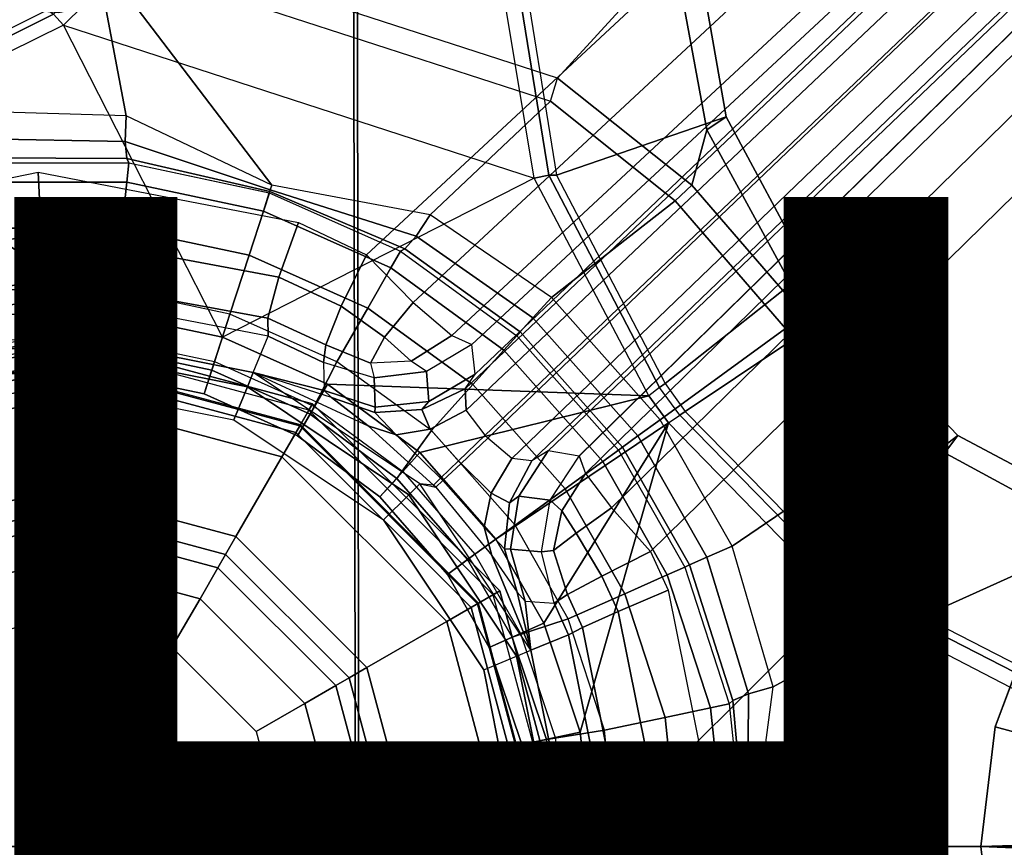
# Model space of a CAD drawing. Units: inches. Extents: x -11.1 to 14.7, y -13.1 to 13.1.
# Drawn here: x -0.1 to 1.5, y 0 to 1.3 of the extents above; entities that cross this region are included whole.
import ezdxf

# ---------------------------------------------------------------- set-up
doc = ezdxf.new("R2010")
doc.units = ezdxf.units.IN
doc.header["$MEASUREMENT"] = 0
for name, color, linetype in [('SEAT', 5, 'Continuous'), ('SEAT-BACK', 5, 'Continuous'), ('SEAT-BASE', 5, 'Continuous'), ('SEAT-COLUMN', 5, 'Continuous'), ('SEAT-OTHER', 7, 'Continuous')]:
    doc.layers.add(name, color=color, linetype=linetype)
doc.styles.get("Standard").update_dxf_attribs({"font": 'arial.ttf'})

msp = doc.modelspace()

# ---------------------------------------------------------------- linework, layer by layer
at = {"layer": 'SEAT'}
msp.add_point((0, 0), dxfattribs=at)
at = {"layer": 'SEAT-BACK'}
for points in [[(0.4623, 1.5256, 13.9756), (-0.578, 1.5347, 13.842), (-0.5728, 0, 13.8121), (0.4649, 0, 13.9474)], [(1.5627, 1.5159, 14.114), (0.4623, 1.5256, 13.9756), (0.4649, 0, 13.9474), (1.5657, 0, 14.084)], [(0.4597, 0, 14.2672), (-0.5757, 0, 14.1393), (-0.5807, 1.4536, 14.169), (0.4566, 1.4454, 14.3007)], [(1.5632, 0, 14.404), (0.4597, 0, 14.2672), (0.4566, 1.4454, 14.3007), (1.5599, 1.4376, 14.437)], [(0.4566, -1.4454, 14.3007), (-0.5807, -1.4536, 14.169), (-0.5757, 0, 14.1393), (0.4597, 0, 14.2672)], [(0.4649, 0, 13.9474), (-0.5728, 0, 13.8121), (-0.578, -1.5347, 13.842), (0.4623, -1.5256, 13.9756)], [(1.5657, 0, 14.084), (0.4649, 0, 13.9474), (0.4623, -1.5256, 13.9756), (1.5627, -1.5159, 14.114)], [(1.5599, -1.4376, 14.437), (0.4566, -1.4454, 14.3007), (0.4597, 0, 14.2672), (1.5632, 0, 14.404)]]:
    msp.add_3dface(points, dxfattribs=at)
at = {"layer": 'SEAT-BASE'}
for points in [[(0.0425, 1.674, 3.2352), (0.9496, 1.3792, 3.2352), (0.7707, 1.1829, 3.2589), (0.0718, 1.41, 3.2589)], [(0.2652, 1.5161, 5.5393), (0.0104, 1.2647, 5.5942), (-0.005, 1.2814, 5.5808), (0.2478, 1.5329, 5.5249)], [(0.6765, 1.3824, 5.5393), (0.2652, 1.5161, 5.5393), (0.0104, 1.2647, 5.5942), (0.735, 1.0292, 5.5942)], [(-0.0147, 1.2883, 5.5572), (-0.1732, 1.5147, 3.2876), (-0.4147, 1.398, 3.2934), (-0.3383, 1.1272, 5.5842)], [(0.7707, 1.1829, 3.2589), (0.0718, 1.41, 3.2589), (0.0594, 1.3751, 3.2605), (0.7602, 1.1474, 3.2605)], [(0.7005, 1.3858, 5.5249), (0.7572, 1.0337, 5.5808), (0.735, 1.0292, 5.5942), (0.6765, 1.3824, 5.5393)], [(0.7123, 1.3871, 5.4992), (0.7691, 1.0336, 5.5572), (0.7572, 1.0337, 5.5808), (0.7005, 1.3858, 5.5249)], [(0.7691, 1.0336, 5.5572), (1.0304, 1.1236, 3.2876), (0.9842, 1.3874, 3.272), (0.7123, 1.3871, 5.4992)], [(1.0304, 1.1236, 3.2876), (1.0009, 1.1033, 3.2519), (0.9496, 1.3792, 3.2352), (0.9842, 1.3874, 3.272)], [(0.1068, 1.1248, 3.2617), (-0.1189, 1.1315, 3.2605), (-0.1859, 1.3638, 3.2605), (0.0594, 1.3751, 3.2605)], [(0.3308, 1.0181, 3.3079), (0.1068, 1.1248, 3.2617), (0.0594, 1.3751, 3.2605)], [(0.7602, 1.1474, 3.2605), (0.5748, 0.9727, 3.2617), (0.3308, 1.0181, 3.3079), (0.0594, 1.3751, 3.2605)], [(0.9777, 1.0184, 3.2589), (0.7707, 1.1829, 3.2589), (0.9496, 1.3792, 3.2352), (1.0009, 1.1033, 3.2519)], [(-0.005, 1.2814, 5.5808), (-0.3353, 1.1173, 5.6061), (-0.3383, 1.1272, 5.5842), (-0.0147, 1.2883, 5.5572)], [(0.0104, 1.2647, 5.5942), (-0.3293, 1.0973, 5.6182), (-0.3353, 1.1173, 5.6061), (-0.005, 1.2814, 5.5808)], [(0.2549, 0.7845, 5.6821), (0.0104, 1.2647, 5.5942), (-0.3293, 1.0973, 5.6182), (0.0815, 0.8208, 5.6821)], [(0.0104, 1.2647, 5.5942), (0.735, 1.0292, 5.5942), (0.2549, 0.7845, 5.6821)], [(0.9777, 1.0184, 3.2589), (0.952, 0.994, 3.2605), (0.7602, 1.1474, 3.2605), (0.7707, 1.1829, 3.2589)], [(0.7602, 1.1474, 3.2605), (0.952, 0.994, 3.2605), (0.7613, 0.8455, 3.2605), (0.5748, 0.9727, 3.2617)], [(0.1068, 1.1248, 3.2617), (-0.1189, 1.1315, 3.2605), (-0.1145, 1.0894, 3.2481), (0.1052, 1.0854, 3.2465)], [(0.3308, 1.0181, 3.3079), (0.1068, 1.1248, 3.2617), (0.1052, 1.0854, 3.2465), (0.3285, 1.0111, 3.263)], [(0.9363, 0.7131, 5.5842), (1.1572, 0.8873, 3.2934), (1.0304, 1.1236, 3.2876), (0.7691, 1.0336, 5.5572)], [(1.1572, 0.8873, 3.2934), (1.13, 0.8664, 3.2578), (1.0009, 1.1033, 3.2519), (1.0304, 1.1236, 3.2876)], [(-0.3293, 1.0973, 5.6182), (-0.0956, 0.8193, 5.6821), (0.0815, 0.8208, 5.6821)], [(1.13, 0.8664, 3.2578), (1.1505, 0.8183, 3.2589), (0.9777, 1.0184, 3.2589), (1.0009, 1.1033, 3.2519)], [(0.1052, 1.0854, 3.2465), (-0.1145, 1.0894, 3.2481), (-0.1114, 1.0605, 3.215), (0.1076, 1.0593, 3.2133)], [(0.3285, 1.0111, 3.263), (0.1052, 1.0854, 3.2465), (0.1076, 1.0593, 3.2133), (0.3278, 1.0088, 3.2172)], [(0.1076, 1.0593, 3.2133), (-0.1114, 1.0605, 3.215), (-0.1106, 1.0525, 3.1715), (0.1106, 1.0525, 3.1715)], [(-0.1106, 1.0525, 3.1715), (0.1106, 1.0525, 3.1715), (0.1075, 1.023, 3.0775), (-0.1075, 1.023, 3.0775)], [(0.1106, 1.0525, 3.1715), (0.3271, 1.0065, 3.1715), (0.3179, 0.9783, 3.0774), (0.1075, 1.023, 3.0775)], [(0.3278, 1.0088, 3.2172), (0.1076, 1.0593, 3.2133), (0.1106, 1.0525, 3.1715), (0.327, 1.0065, 3.1715)], [(0.7572, 1.0337, 5.5808), (0.928, 0.7068, 5.6061), (0.9114, 0.6941, 5.6182), (0.735, 1.0292, 5.5942)], [(0.7691, 1.0336, 5.5572), (0.9363, 0.7131, 5.5842), (0.928, 0.7068, 5.6061), (0.7572, 1.0337, 5.5808)], [(-0.1075, 1.023, 3.0775), (0.1075, 1.023, 3.0775), (0.1001, 0.9519, 3.0096), (-0.1, 0.9519, 3.0096)], [(0.1075, 1.023, 3.0775), (0.3179, 0.9783, 3.0774), (0.2958, 0.9103, 3.0096), (0.1001, 0.9519, 3.0096)], [(0.2549, 0.7845, 5.6821), (0.4165, 0.7119, 5.6821), (0.9114, 0.6941, 5.6182), (0.735, 1.0292, 5.5942)], [(0.3285, 1.0111, 3.263), (0.5529, 0.9399, 3.2465), (0.5748, 0.9727, 3.2617), (0.3308, 1.0181, 3.3079)], [(1.1505, 0.8183, 3.2589), (1.1218, 0.7975, 3.2605), (0.952, 0.994, 3.2605), (0.9777, 1.0184, 3.2589)], [(0.5143, 0.8909, 3.0775), (0.3179, 0.9783, 3.0774), (0.327, 1.0065, 3.1715), (0.5291, 0.9165, 3.1715)], [(0.327, 1.0065, 3.1715), (0.5292, 0.9165, 3.1715), (0.5356, 0.9202, 3.2133), (0.3278, 1.0088, 3.2172)], [(0.3278, 1.0088, 3.2172), (0.5356, 0.9202, 3.2133), (0.5529, 0.9399, 3.2465), (0.3285, 1.0111, 3.263)], [(0.952, 0.994, 3.2605), (1.1218, 0.7975, 3.2605), (0.9287, 0.6572, 3.2605), (0.7613, 0.8455, 3.2605)], [(0.4786, 0.8289, 3.0096), (0.2958, 0.9103, 3.0096), (0.3179, 0.9783, 3.0774), (0.5143, 0.8909, 3.0775)], [(0.5529, 0.9399, 3.2465), (0.733, 0.8141, 3.2481), (0.7613, 0.8455, 3.2605), (0.5748, 0.9727, 3.2617)], [(-0.1, 0.9519, 3.0096), (0.1001, 0.9519, 3.0096), (0.0901, 0.857, 2.9849), (-0.0901, 0.857, 2.9849)], [(0.1001, 0.9519, 3.0096), (0.2958, 0.9103, 3.0096), (0.2663, 0.8196, 2.9849), (0.0901, 0.857, 2.9849)], [(0.5356, 0.9202, 3.2133), (0.7135, 0.7925, 3.215), (0.733, 0.8141, 3.2481), (0.5529, 0.9399, 3.2465)], [(0.4309, 0.7463, 2.9849), (0.2663, 0.8196, 2.9849), (0.2958, 0.9103, 3.0096), (0.4786, 0.8289, 3.0096)], [(0.6883, 0.7644, 3.0775), (0.5143, 0.8909, 3.0775), (0.5291, 0.9165, 3.1715), (0.7081, 0.7865, 3.1715)], [(0.5292, 0.9165, 3.1715), (0.7081, 0.7865, 3.1715), (0.7135, 0.7925, 3.215), (0.5356, 0.9202, 3.2133)], [(0.6405, 0.7113, 3.0096), (0.4786, 0.8289, 3.0096), (0.5143, 0.8909, 3.0775), (0.6883, 0.7644, 3.0775)], [(1.2014, 0.8264, 3.2934), (1.1572, 0.8873, 3.2934), (0.9363, 0.7131, 5.5842), (0.9675, 0.6701, 5.5842)], [(1.1732, 0.8069, 3.2578), (1.2014, 0.8264, 3.2934), (1.1572, 0.8873, 3.2934), (1.13, 0.8664, 3.2578)], [(1.1732, 0.8069, 3.2578), (1.1505, 0.8183, 3.2589), (1.13, 0.8664, 3.2578)], [(-0.0901, 0.857, 2.9849), (-0.0901, 0.7662, 2.9849), (0.0759, 0.7677, 2.9849), (0.0901, 0.857, 2.9849)], [(0.0901, 0.857, 2.9849), (0.0759, 0.7677, 2.9849), (0.2384, 0.7337, 2.9849), (0.2663, 0.8196, 2.9849)], [(0.733, 0.8141, 3.2481), (0.8945, 0.6323, 3.2481), (0.9287, 0.6572, 3.2605), (0.7613, 0.8455, 3.2605)], [(-0.0956, 0.8193, 5.6821), (-0.0915, 0.7801, 5.6505), (0.0774, 0.7816, 5.6505), (0.0815, 0.8208, 5.6821)], [(0.0815, 0.8208, 5.6821), (0.0774, 0.7816, 5.6505), (0.2427, 0.747, 5.6505), (0.2549, 0.7845, 5.6821)], [(0.2663, 0.8196, 2.9849), (0.2384, 0.7337, 2.9849), (0.3898, 0.6657, 2.9849), (0.4309, 0.7463, 2.9849)], [(0.5766, 0.6404, 2.9849), (0.4309, 0.7463, 2.9849), (0.4786, 0.8289, 3.0096), (0.6405, 0.7113, 3.0096)], [(1.2207, 0.4121, 5.5572), (1.387, 0.6328, 3.2876), (1.2014, 0.8264, 3.2934), (0.9675, 0.6701, 5.5842)], [(1.387, 0.6328, 3.2876), (1.3586, 0.6109, 3.2519), (1.1732, 0.8069, 3.2578), (1.2014, 0.8264, 3.2934)], [(0.7135, 0.7925, 3.215), (0.871, 0.6152, 3.215), (0.8945, 0.6323, 3.2481), (0.733, 0.8141, 3.2481)], [(1.2707, 0.6151, 3.2589), (1.2396, 0.5983, 3.2605), (1.1218, 0.7975, 3.2605), (1.1505, 0.8183, 3.2589)], [(1.3586, 0.6109, 3.2519), (1.2707, 0.6151, 3.2589), (1.1505, 0.8183, 3.2589), (1.1732, 0.8069, 3.2578)], [(0.7081, 0.7865, 3.1715), (0.8645, 0.6105, 3.1715), (0.871, 0.6152, 3.215), (0.7135, 0.7925, 3.215)], [(1.0394, 0.4627, 3.2605), (0.9287, 0.6572, 3.2605), (1.1218, 0.7975, 3.2605), (1.2396, 0.5983, 3.2605)], [(-0.086, 0.7278, 3.0243), (-0.0915, 0.7801, 5.6505), (0.0774, 0.7816, 5.6505), (0.0719, 0.7294, 3.0243)], [(0.0719, 0.7294, 3.0243), (0.0774, 0.7816, 5.6505), (0.2427, 0.747, 5.6505), (0.2265, 0.697, 3.0243)], [(0.2549, 0.7845, 5.6821), (0.2427, 0.747, 5.6505), (0.3968, 0.6778, 5.6505), (0.4165, 0.7119, 5.6821)], [(0.8403, 0.593, 3.0776), (0.6883, 0.7644, 3.0775), (0.7081, 0.7865, 3.1715), (0.8645, 0.6105, 3.1715)], [(-0.0901, 0.7662, 2.9849), (-0.086, 0.7278, 3.0243), (0.0719, 0.7294, 3.0243), (0.0759, 0.7677, 2.9849)], [(0.0759, 0.7677, 2.9849), (0.0719, 0.7294, 3.0243), (0.2265, 0.697, 3.0243), (0.2384, 0.7337, 2.9849)], [(0.7826, 0.551, 3.0098), (0.6405, 0.7113, 3.0096), (0.6883, 0.7644, 3.0775), (0.8403, 0.593, 3.0776)], [(0.2265, 0.697, 3.0243), (0.2427, 0.747, 5.6505), (0.3968, 0.6778, 5.6505), (0.3705, 0.6323, 3.0243)], [(0.4309, 0.7463, 2.9849), (0.3898, 0.6657, 2.9849), (0.5232, 0.5669, 2.9849), (0.5766, 0.6404, 2.9849)], [(0.2384, 0.7337, 2.9849), (0.2265, 0.697, 3.0243), (0.3705, 0.6323, 3.0243), (0.3898, 0.6657, 2.9849)], [(0.9363, 0.7131, 5.5842), (0.9675, 0.6701, 5.5842), (0.959, 0.6642, 5.6061), (0.928, 0.7068, 5.6061)], [(0.4165, 0.7119, 5.6821), (0.3968, 0.6778, 5.6505), (0.5326, 0.5773, 5.6505), (0.5589, 0.6066, 5.6821)], [(0.9114, 0.6941, 5.6182), (0.4165, 0.7119, 5.6821), (0.5589, 0.6066, 5.6821)], [(0.7054, 0.4949, 2.9849), (0.5766, 0.6404, 2.9849), (0.6405, 0.7113, 3.0096), (0.7826, 0.551, 3.0098)], [(0.959, 0.6642, 5.6061), (0.928, 0.7068, 5.6061), (0.9113, 0.6941, 5.618), (0.9418, 0.6522, 5.6182)], [(0.5589, 0.6066, 5.6821), (0.6756, 0.4732, 5.6821), (0.9418, 0.6522, 5.6182), (0.9114, 0.6941, 5.6182)], [(0.3705, 0.6323, 3.0243), (0.3968, 0.6778, 5.6505), (0.5326, 0.5773, 5.6505), (0.4974, 0.5383, 3.0243)], [(1.2171, 0.4007, 5.5808), (0.959, 0.6642, 5.6061), (0.9675, 0.6701, 5.5842), (1.2207, 0.4121, 5.5572)], [(0.3898, 0.6657, 2.9849), (0.3705, 0.6323, 3.0243), (0.4974, 0.5383, 3.0243), (0.5232, 0.5669, 2.9849)], [(0.9418, 0.6522, 5.6182), (0.6756, 0.4732, 5.6821), (0.7496, 0.3441, 5.6821)], [(0.9418, 0.6522, 5.6182), (0.7496, 0.3441, 5.6821), (0.8058, 0.1761, 5.6821)], [(0.8248, 0, 5.6821), (1.206, 0.381, 5.5942), (0.9418, 0.6522, 5.6182), (0.8058, 0.1761, 5.6821)], [(1.0394, 0.4627, 3.2605), (0.9287, 0.6572, 3.2605), (0.8945, 0.6323, 3.2481), (1.0007, 0.4455, 3.2481)], [(1.206, 0.381, 5.5942), (0.9418, 0.6522, 5.6182), (0.959, 0.6642, 5.6061), (1.2171, 0.4007, 5.5808)], [(0.5766, 0.6404, 2.9849), (0.5232, 0.5669, 2.9849), (0.6324, 0.4419, 2.9849), (0.7054, 0.4949, 2.9849)], [(1.0007, 0.4455, 3.2481), (0.8945, 0.6323, 3.2481), (0.871, 0.6152, 3.215), (0.9742, 0.4337, 3.215)], [(1.5393, 0.2488, 5.4992), (1.6237, 0.5073, 3.272), (1.387, 0.6328, 3.2876), (1.2207, 0.4121, 5.5572)], [(1.6237, 0.5073, 3.272), (1.6052, 0.4769, 3.2352), (1.3586, 0.6109, 3.2519), (1.387, 0.6328, 3.2876)], [(0.5589, 0.6066, 5.6821), (0.5326, 0.5773, 5.6505), (0.6437, 0.4501, 5.6505), (0.6756, 0.4732, 5.6821)], [(0.8645, 0.6105, 3.1715), (0.9668, 0.4304, 3.1715), (0.9397, 0.4184, 3.0775), (0.8403, 0.593, 3.0776)], [(0.9742, 0.4337, 3.215), (0.871, 0.6152, 3.215), (0.8645, 0.6105, 3.1715), (0.9668, 0.4304, 3.1715)], [(1.3631, 0.3674, 3.2589), (1.3262, 0.3684, 3.2605), (1.2396, 0.5983, 3.2605), (1.2707, 0.6151, 3.2589)], [(1.3586, 0.6109, 3.2519), (1.6052, 0.4769, 3.2352), (1.3631, 0.3674, 3.2589), (1.2707, 0.6151, 3.2589)], [(0.8403, 0.593, 3.0776), (0.9397, 0.4184, 3.0775), (0.8744, 0.3893, 3.0096), (0.7826, 0.551, 3.0098)], [(1.1027, 0.2461, 3.2617), (1.0394, 0.4627, 3.2605), (1.2396, 0.5983, 3.2605), (1.3262, 0.3684, 3.2605)], [(0.4974, 0.5383, 3.0243), (0.5326, 0.5773, 5.6505), (0.6437, 0.4501, 5.6505), (0.6012, 0.4192, 3.0243)], [(0.5232, 0.5669, 2.9849), (0.4974, 0.5383, 3.0243), (0.6012, 0.4192, 3.0243), (0.6324, 0.4419, 2.9849)], [(-0.2598, 0.4499, 12.4439), (0, 0.5195, 12.4439), (0, 0.5512, 11.1821), (-0.2756, 0.4773, 11.1821)], [(0, 0.5512, 11.1821), (0, 0.5512, 10.6703), (-0.2756, 0.4773, 10.6703), (-0.2756, 0.4773, 11.1821)], [(0, 0.5195, 12.4439), (0.2598, 0.4499, 12.4439), (0.2756, 0.4773, 11.1821), (0, 0.5512, 11.1821)], [(0.2756, 0.4773, 11.1821), (0.2756, 0.4773, 10.6703), (0, 0.5512, 10.6703), (0, 0.5512, 11.1821)], [(0.7826, 0.551, 3.0098), (0.8744, 0.3893, 3.0096), (0.7872, 0.3505, 2.9849), (0.7054, 0.4949, 2.9849)], [(-0.2598, 0.4499, 12.4439), (-0.2479, 0.4293, 12.4983), (0, 0.4958, 12.4983), (0, 0.5195, 12.4439)], [(0, 0.5195, 12.4439), (0, 0.4958, 12.4983), (0.2479, 0.4293, 12.4983), (0.2598, 0.4499, 12.4439)], [(0, 0.4408, 12.5207), (0, 0.4958, 12.4983), (-0.2479, 0.4293, 12.4983), (-0.2204, 0.3817, 12.5207)], [(0.2204, 0.3817, 12.5207), (0.2479, 0.4293, 12.4983), (0, 0.4958, 12.4983), (0, 0.4408, 12.5207)], [(0.7054, 0.4949, 2.9849), (0.6324, 0.4419, 2.9849), (0.7009, 0.3224, 2.9849), (0.7872, 0.3505, 2.9849)], [(0.2598, 0.4499, 12.4439), (0.4499, 0.2598, 12.4439), (0.4773, 0.2756, 11.1821), (0.2756, 0.4773, 11.1821)], [(0.4773, 0.2756, 11.1821), (0.4773, 0.2756, 10.6703), (0.2756, 0.4773, 10.6703), (0.2756, 0.4773, 11.1821)], [(0.6756, 0.4732, 5.6821), (0.6437, 0.4501, 5.6505), (0.7136, 0.3281, 5.6505), (0.7496, 0.3441, 5.6821)], [(1.6052, 0.4769, 3.2352), (1.6052, -0.4769, 3.2352), (1.3631, -0.3674, 3.2589), (1.3631, 0.3674, 3.2589)], [(1.1027, 0.2461, 3.2617), (1.0394, 0.4627, 3.2605), (1.0007, 0.4455, 3.2481), (1.0648, 0.2354, 3.2465)], [(-0.1772, 0.3069, 12.5207), (0, 0.3543, 12.5207), (0, 0.4408, 12.5207), (-0.2204, 0.3817, 12.5207)], [(0, 0.3543, 12.5207), (0.1772, 0.3069, 12.5207), (0.2204, 0.3817, 12.5207), (0, 0.4408, 12.5207)], [(0.2598, 0.4499, 12.4439), (0.2479, 0.4293, 12.4983), (0.4293, 0.2479, 12.4983), (0.4499, 0.2598, 12.4439)], [(0.6012, 0.4192, 3.0243), (0.6437, 0.4501, 5.6505), (0.7136, 0.3281, 5.6505), (0.6656, 0.3067, 3.0243)], [(0.6324, 0.4419, 2.9849), (0.6012, 0.4192, 3.0243), (0.6656, 0.3067, 3.0243), (0.7009, 0.3224, 2.9849)], [(1.0648, 0.2354, 3.2465), (1.0007, 0.4455, 3.2481), (0.9742, 0.4337, 3.215), (1.0407, 0.225, 3.2133)], [(0.3817, 0.2204, 12.5207), (0.4293, 0.2479, 12.4983), (0.2479, 0.4293, 12.4983), (0.2204, 0.3817, 12.5207)], [(0.9668, 0.4304, 3.1715), (1.0352, 0.22, 3.1715), (1.0062, 0.2139, 3.0775), (0.9397, 0.4184, 3.0775)], [(1.0407, 0.225, 3.2133), (0.9742, 0.4337, 3.215), (0.9668, 0.4304, 3.1715), (1.0352, 0.22, 3.1715)], [(0.9397, 0.4184, 3.0775), (1.0062, 0.2139, 3.0775), (0.9363, 0.199, 3.0096), (0.8744, 0.3893, 3.0096)], [(1.5344, 0.238, 5.5249), (1.2171, 0.4007, 5.5808), (1.2207, 0.4121, 5.5572), (1.5393, 0.2488, 5.4992)], [(1.5238, 0.2162, 5.5393), (1.206, 0.381, 5.5942), (1.2171, 0.4007, 5.5808), (1.5344, 0.238, 5.5249)], [(0.1772, 0.3069, 12.5207), (0.3069, 0.1772, 12.5207), (0.3817, 0.2204, 12.5207), (0.2204, 0.3817, 12.5207)], [(0.8744, 0.3893, 3.0096), (0.9363, 0.199, 3.0096), (0.8429, 0.1792, 2.9849), (0.7872, 0.3505, 2.9849)], [(1.206, 0.381, 5.5942), (1.206, -0.381, 5.5942), (0.8248, 0, 5.6821)], [(1.5238, -0.2162, 5.5393), (1.5238, 0.2162, 5.5393), (1.206, 0.381, 5.5942), (1.206, -0.381, 5.5942)], [(1.0705, 0, 3.3079), (1.1027, 0.2461, 3.2617), (1.3262, 0.3684, 3.2605)], [(1.3262, -0.3684, 3.2605), (1.1027, -0.2461, 3.2617), (1.0705, 0, 3.3079), (1.3262, 0.3684, 3.2605)], [(1.3631, -0.3674, 3.2589), (1.3631, 0.3674, 3.2589), (1.3262, 0.3684, 3.2605), (1.3262, -0.3684, 3.2605)], [(0.7872, 0.3505, 2.9849), (0.7009, 0.3224, 2.9849), (0.7536, 0.165, 2.9849), (0.8429, 0.1792, 2.9849)], [(0.7496, 0.3441, 5.6821), (0.7136, 0.3281, 5.6505), (0.7673, 0.1679, 5.6505), (0.8058, 0.1761, 5.6821)], [(0.6656, 0.3067, 3.0243), (0.7136, 0.3281, 5.6505), (0.7673, 0.1679, 5.6505), (0.7159, 0.157, 3.0243)], [(0.7009, 0.3224, 2.9849), (0.6656, 0.3067, 3.0243), (0.7159, 0.157, 3.0243), (0.7536, 0.165, 2.9849)], [(0.4499, 0.2598, 12.4439), (0.5195, 0, 12.4439), (0.5512, 0, 11.1821), (0.4773, 0.2756, 11.1821)], [(0.5512, 0, 11.1821), (0.5512, 0, 10.6703), (0.4773, 0.2756, 10.6703), (0.4773, 0.2756, 11.1821)], [(0.4499, 0.2598, 12.4439), (0.4293, 0.2479, 12.4983), (0.4958, 0, 12.4983), (0.5195, 0, 12.4439)], [(0.4408, 0, 12.5207), (0.4958, 0, 12.4983), (0.4293, 0.2479, 12.4983), (0.3817, 0.2204, 12.5207)], [(1.0705, 0, 3.3079), (1.1027, 0.2461, 3.2617), (1.0648, 0.2354, 3.2465), (1.0632, 0, 3.263)], [(1.0632, 0, 3.263), (1.0648, 0.2354, 3.2465), (1.0407, 0.225, 3.2133), (1.0607, 0, 3.2172)], [(0.3069, 0.1772, 12.5207), (0.3543, 0, 12.5207), (0.4408, 0, 12.5207), (0.3817, 0.2204, 12.5207)], [(1.0062, 0.2139, 3.0775), (1.0287, 0, 3.0774), (0.9572, 0, 3.0096), (0.9363, 0.199, 3.0096)], [(1.0352, 0.22, 3.1715), (1.0583, 0, 3.1715), (1.0287, 0, 3.0774), (1.0062, 0.2139, 3.0775)], [(1.0607, 0, 3.2172), (1.0407, 0.225, 3.2133), (1.0352, 0.22, 3.1715), (1.0583, 0, 3.1715)], [(0.9363, 0.199, 3.0096), (0.9572, 0, 3.0096), (0.8617, 0, 2.9849), (0.8429, 0.1792, 2.9849)], [(0.7159, 0.157, 3.0243), (0.7673, 0.1679, 5.6505), (0.7854, 0, 5.6505), (0.7329, 0, 3.0243)], [(0.8429, 0.1792, 2.9849), (0.7536, 0.165, 2.9849), (0.7715, 0, 2.9849), (0.8617, 0, 2.9849)], [(0.8058, 0.1761, 5.6821), (0.7673, 0.1679, 5.6505), (0.7854, 0, 5.6505), (0.8248, 0, 5.6821)], [(0.7536, 0.165, 2.9849), (0.7159, 0.157, 3.0243), (0.7329, 0, 3.0243), (0.7715, 0, 2.9849)], [(0.8617, 0, 2.9849), (0.7715, 0, 2.9849), (0.7536, -0.165, 2.9849), (0.8429, -0.1792, 2.9849)], [(0.8248, 0, 5.6821), (0.8058, -0.1761, 5.6821), (0.9418, -0.6522, 5.6182), (1.206, -0.381, 5.5942)], [(0.8429, -0.1792, 2.9849), (0.8617, 0, 2.9849), (0.9572, 0, 3.0096), (0.9363, -0.199, 3.0096)], [(0.9363, -0.199, 3.0096), (0.9572, 0, 3.0096), (1.0287, 0, 3.0774), (1.0062, -0.2139, 3.0775)], [(1.0062, -0.2139, 3.0775), (1.0287, 0, 3.0774), (1.0583, 0, 3.1715), (1.0352, -0.22, 3.1715)], [(1.0583, 0, 3.1715), (1.0352, -0.22, 3.1715), (1.0407, -0.225, 3.2133), (1.0607, 0, 3.2172)], [(1.0607, 0, 3.2172), (1.0407, -0.225, 3.2133), (1.0648, -0.2354, 3.2465), (1.0632, 0, 3.263)], [(1.0632, 0, 3.263), (1.0648, -0.2354, 3.2465), (1.1027, -0.2461, 3.2617), (1.0705, 0, 3.3079)], [(0.3543, 0, 12.5207), (0.3069, -0.1772, 12.5207), (0.3817, -0.2204, 12.5207), (0.4408, 0, 12.5207)], [(0.3817, -0.2204, 12.5207), (0.4293, -0.2479, 12.4983), (0.4958, 0, 12.4983), (0.4408, 0, 12.5207)], [(0.5195, 0, 12.4439), (0.4958, 0, 12.4983), (0.4293, -0.2479, 12.4983), (0.4499, -0.2598, 12.4439)], [(0.5195, 0, 12.4439), (0.4499, -0.2598, 12.4439), (0.4773, -0.2756, 11.1821), (0.5512, 0, 11.1821)], [(0.4773, -0.2756, 11.1821), (0.4773, -0.2756, 10.6703), (0.5512, 0, 10.6703), (0.5512, 0, 11.1821)], [(0.7329, 0, 3.0243), (0.7854, 0, 5.6505), (0.7673, -0.1679, 5.6505), (0.7159, -0.157, 3.0243)], [(0.7715, 0, 2.9849), (0.7329, 0, 3.0243), (0.7159, -0.157, 3.0243), (0.7536, -0.165, 2.9849)], [(0.8248, 0, 5.6821), (0.7854, 0, 5.6505), (0.7673, -0.1679, 5.6505), (0.8058, -0.1761, 5.6821)]]:
    msp.add_3dface(points, dxfattribs=at)
for points, invisible_edges in [([(0.1772, 0.3069, 12.5207), (-0.1772, 0.3069, 12.5207), (0, 0.3543, 12.5207)], 1), ([(-0.3069, 0.1772, 12.5207), (0.3069, 0.1772, 12.5207), (0.1772, 0.3069, 12.5207), (-0.1772, 0.3069, 12.5207)], 5), ([(0.3543, 0, 12.5207), (-0.3543, 0, 12.5207), (-0.3069, 0.1772, 12.5207), (0.3069, 0.1772, 12.5207)], 5), ([(0.3543, 0, 12.5207), (-0.3543, 0, 12.5207), (-0.3069, -0.1772, 12.5207), (0.3069, -0.1772, 12.5207)], 5)]:
    msp.add_3dface(points, dxfattribs=dict(at, invisible_edges=invisible_edges))
at = {"layer": 'SEAT-COLUMN'}
for points, invisible_edges in [([(3.6468, 3.9753, 13.7631), (4.154, 3.4437, 13.8188), (1.6058, 0.4964, 13.3416), (0.4242, 1.4435, 13.2015)], 5), ([(1.6058, 0.4964, 13.3416), (1.5068, 0.3503, 13.322), (0.2255, 1.3314, 13.1685), (0.4242, 1.4435, 13.2015)], 10), ([(0.2255, 1.3314, 13.1685), (1.5068, 0.3503, 13.322), (1.4444, 0.1846, 13.307), (0.0026, 1.2839, 13.1341)], 5), ([(-1.5976, 0.1897, 12.9538), (-1.6648, 0.3612, 12.9584), (-0.2243, 1.3053, 13.1016), (1.4224, 0, 13.2973)], 14), ([(1.4444, 0.1846, 13.307), (1.4224, 0, 13.2973), (-0.2243, 1.3053, 13.1016), (0.0026, 1.2839, 13.1341)], 10), ([(0.3681, 0.6376, 2.1664), (-0.3681, 0.6376, 2.1664), (0, 0.7362, 2.1664)], 1), ([(0, -0.7114, 11.1821), (0, 0.7114, 11.1821), (-0.2722, 0.6572, 11.1821), (-0.2722, -0.6572, 11.1821)], 5), ([(0, -0.7114, 11.1821), (0, 0.7114, 11.1821), (0.2722, 0.6572, 11.1821), (0.2722, -0.6572, 11.1821)], 5), ([(0.2722, -0.6572, 11.1821), (0.2722, 0.6572, 11.1821), (0.503, 0.503, 11.1821), (0.503, -0.503, 11.1821)], 5), ([(-0.6376, 0.3681, 2.1664), (0.6376, 0.3681, 2.1664), (0.3681, 0.6376, 2.1664), (-0.3681, 0.6376, 2.1664)], 5), ([(0.503, 0.503, 11.1821), (0.503, -0.503, 11.1821), (0.6572, -0.2722, 11.1821), (0.6572, 0.2722, 11.1821)], 5), ([(0.7362, 0, 2.1664), (-0.7362, 0, 2.1664), (-0.6376, 0.3681, 2.1664), (0.6376, 0.3681, 2.1664)], 5), ([(0.6572, -0.2722, 11.1821), (0.6572, 0.2722, 11.1821), (0.7114, 0, 11.1821)], 1), ([(-1.5976, 0.1897, 12.9538), (1.4224, 0, 13.2973), (-1.5785, 0, 12.9431)], 3), ([(1.4224, 0, 13.2973), (-0.2243, -1.3053, 13.1016), (-1.6648, -0.3612, 12.9584), (-1.5976, -0.1897, 12.9538)], 11), ([(-1.5785, 0, 12.9431), (-1.5785, 0, 12.9431), (1.4224, 0, 13.2973), (-1.5976, -0.1897, 12.9538)], 6), ([(0.0026, -1.2839, 13.1341), (-0.2243, -1.3053, 13.1016), (1.4224, 0, 13.2973), (1.4444, -0.1846, 13.307)], 10), ([(0.7362, 0, 2.1664), (0.6376, -0.3681, 2.1664), (-0.6376, -0.3681, 2.1664), (-0.7362, 0, 2.1664)], 10)]:
    msp.add_3dface(points, dxfattribs=dict(at, invisible_edges=invisible_edges))
for points in [[(2.6439, 2.9242, 13.5791), (0.4769, 0.9109, 13.1906), (0.5485, 0.8377, 13.1706), (2.7155, 2.851, 13.5591)], [(2.7155, 2.851, 13.5591), (0.5485, 0.8377, 13.1706), (0.608, 0.787, 13.1015), (2.775, 2.8003, 13.49)], [(0.6636, 0.629, 11.8249), (0.6595, 0.6333, 11.8249), (2.884, 2.7522, 13.3233), (2.9693, 2.8324, 13.3804)], [(0.6636, 0.629, 11.8249), (2.9693, 2.8324, 13.3804), (2.9927, 2.8016, 13.3894), (0.7006, 0.5977, 11.8458)], [(2.775, 2.8003, 13.49), (0.608, 0.787, 13.1015), (0.6387, 0.773, 13.0028), (2.8057, 2.7863, 13.3913)], [(2.8542, 2.777, 13.3324), (2.8257, 2.7895, 13.3571), (0.6284, 0.7047, 11.8933), (0.63, 0.6718, 11.8458)], [(0.6284, 0.7047, 11.8933), (0.6438, 0.7273, 11.9352), (2.8057, 2.7863, 13.3913), (2.8257, 2.7895, 13.3571)], [(0.7006, 0.5977, 11.8458), (2.9927, 2.8016, 13.3894), (3.0038, 2.7725, 13.4142), (0.7314, 0.5939, 11.8897)], [(0.6595, 0.6333, 11.8249), (0.63, 0.6718, 11.8458), (2.8542, 2.777, 13.3324), (2.884, 2.7522, 13.3233)], [(2.8057, 2.7863, 13.3913), (0.6439, 0.7272, 11.9352), (0.6387, 0.773, 13.0028)], [(0.7314, 0.5939, 11.8897), (3.0038, 2.7725, 13.4142), (2.9997, 2.7526, 13.4484), (0.7566, 0.6091, 11.9352)], [(0.8042, 0.6013, 13.0509), (0.7566, 0.6091, 11.9352), (2.9997, 2.7526, 13.4484)], [(0.814, 0.5746, 13.1413), (3.0095, 2.7258, 13.5388), (2.9997, 2.7526, 13.4484), (0.8042, 0.6014, 13.0509)], [(0.8537, 0.5216, 13.2091), (3.0492, 2.6728, 13.6067), (3.0095, 2.7258, 13.5388), (0.814, 0.5746, 13.1413)], [(0.9139, 0.4546, 13.2387), (3.1094, 2.6059, 13.6362), (3.0492, 2.6728, 13.6067), (0.8537, 0.5216, 13.2091)], [(-0.4271, 0.9568, 13.0599), (-0.0286, 1.0384, 13.1209), (-0.0241, 0.9449, 13.0939), (-0.3885, 0.8665, 13.036)], [(-0.0286, 1.0384, 13.1209), (0.3722, 0.9607, 13.177), (0.3419, 0.8768, 13.1468), (-0.0241, 0.9449, 13.0939)], [(0.4379, 0.832, 13.1597), (0.3419, 0.8768, 13.1468), (0.3722, 0.9607, 13.177), (0.4769, 0.9109, 13.1906)], [(-0.3885, 0.8665, 13.036), (-0.0241, 0.9449, 13.0939), (-0.0137, 0.8759, 13.0257), (-0.3495, 0.8031, 12.9675)], [(-0.0241, 0.9449, 13.0939), (0.3419, 0.8768, 13.1468), (0.325, 0.8137, 13.0791), (-0.0137, 0.8759, 13.0257)], [(0.4769, 0.9109, 13.1906), (0.5485, 0.8377, 13.1706), (0.5045, 0.7844, 13.14), (0.4379, 0.832, 13.1597)], [(-0.3495, 0.8031, 12.9675), (-0.0137, 0.8759, 13.0257), (0, 0.8485, 12.9331), (-0.3239, 0.782, 12.872)], [(-0.0137, 0.8759, 13.0257), (0.325, 0.8137, 13.0791), (0.3255, 0.7858, 12.9892), (0, 0.8485, 12.9331)], [(0.4139, 0.7723, 13.0921), (0.325, 0.8137, 13.0791), (0.3419, 0.8768, 13.1468), (0.4379, 0.832, 13.1597)], [(0, 0.8485, 12.9331), (0, 0.7901, 11.2581), (-0.3023, 0.7299, 11.2581), (-0.3239, 0.782, 12.872)], [(0.3023, 0.7299, 11.2581), (0.3255, 0.7858, 12.9892), (0, 0.8485, 12.9331), (0, 0.7901, 11.2581)], [(0.5485, 0.8377, 13.1706), (0.608, 0.787, 13.1015), (0.5453, 0.7474, 13.0853), (0.5045, 0.7844, 13.14)], [(0.5045, 0.7844, 13.14), (0.4828, 0.7444, 13.085), (0.4139, 0.7723, 13.0921), (0.4379, 0.832, 13.1597)], [(0.4106, 0.7454, 13.0028), (0.3255, 0.7858, 12.9892), (0.325, 0.8137, 13.0791), (0.4139, 0.7723, 13.0921)], [(0, 0.7901, 11.2581), (-0.3023, 0.7299, 11.2581), (-0.2932, 0.7077, 11.2042), (0, 0.7661, 11.2042)], [(0.3023, 0.7299, 11.2581), (0, 0.7901, 11.2581), (0, 0.7661, 11.2042), (0.2932, 0.7077, 11.2042)], [(0, 0.7874, 10.6309), (-0.3937, 0.6819, 10.6309), (-0.3937, 0.6819, 5.749), (0, 0.7874, 5.749)], [(-0.3937, 0.6819, 5.749), (0, 0.7874, 5.749), (0, 0.7497, 3.866), (-0.3749, 0.6493, 3.866)], [(-0.3879, 0.6719, 10.6588), (-0.3937, 0.6819, 10.6309), (0, 0.7874, 10.6309), (0, 0.7759, 10.6588)], [(0, 0.748, 10.6703), (0, 0.7759, 10.6588), (-0.3879, 0.6719, 10.6588), (-0.374, 0.6478, 10.6703)], [(0.3937, 0.6819, 10.6309), (0, 0.7874, 10.6309), (0, 0.7874, 5.749), (0.3937, 0.6819, 5.749)], [(0, 0.7874, 5.749), (0.3937, 0.6819, 5.749), (0.3749, 0.6493, 3.866), (0, 0.7497, 3.866)], [(0, 0.7759, 10.6588), (0, 0.7874, 10.6309), (0.3937, 0.6819, 10.6309), (0.3879, 0.6719, 10.6588)], [(0.374, 0.6478, 10.6703), (0.3879, 0.6719, 10.6588), (0, 0.7759, 10.6588), (0, 0.748, 10.6703)], [(0.4106, 0.7454, 13.0028), (0.4113, 0.7021, 11.9352), (0.3023, 0.7299, 11.2581), (0.3255, 0.7858, 12.9892)], [(0.5045, 0.7844, 13.14), (0.5045, 0.7844, 13.14), (0.5453, 0.7474, 13.0853), (0.4828, 0.7444, 13.085)], [(0.608, 0.787, 13.1015), (0.6387, 0.773, 13.0028), (0.5689, 0.7315, 13.0045), (0.5453, 0.7474, 13.0853)], [(0, 0.7661, 11.2042), (-0.2932, 0.7077, 11.2042), (-0.2722, 0.6572, 11.1821), (0, 0.7114, 11.1821)], [(0.2932, 0.7077, 11.2042), (0, 0.7661, 11.2042), (0, 0.7114, 11.1821), (0.2722, 0.6572, 11.1821)], [(0.4828, 0.7444, 13.085), (0.4883, 0.7218, 13.0045), (0.4106, 0.7455, 13.0028), (0.4139, 0.7723, 13.0921)], [(0.6438, 0.7273, 11.9352), (0.6387, 0.773, 13.0028), (0.5689, 0.7315, 13.0045), (0.5724, 0.6852, 11.9367)], [(0, 0.7497, 3.866), (-0.3749, 0.6493, 3.866), (-0.3465, 0.6001, 3.6588), (0, 0.6929, 3.6588)], [(-0.2756, 0.4773, 10.6703), (0, 0.5512, 10.6703), (0, 0.748, 10.6703), (-0.374, 0.6478, 10.6703)], [(0.3749, 0.6493, 3.866), (0, 0.7497, 3.866), (0, 0.6929, 3.6588), (0.3465, 0.6001, 3.6588)], [(0, 0.5512, 10.6703), (0.2756, 0.4773, 10.6703), (0.374, 0.6478, 10.6703), (0, 0.748, 10.6703)], [(0.49, 0.6763, 11.9367), (0.4883, 0.7218, 13.0045), (0.4106, 0.7455, 13.0028), (0.4113, 0.7021, 11.9352)], [(0.5689, 0.7315, 13.0045), (0.5453, 0.7474, 13.0853), (0.4828, 0.7444, 13.085), (0.4883, 0.7218, 13.0045)], [(0, 0.6929, 2.5601), (-0.3465, 0.6001, 2.5601), (-0.3681, 0.6376, 2.5601), (0, 0.7362, 2.5601)], [(-0.3681, 0.6376, 2.5601), (0, 0.7362, 2.5601), (0, 0.7362, 2.1664), (-0.3681, 0.6376, 2.1664)], [(0.3465, 0.6001, 2.5601), (0, 0.6929, 2.5601), (0, 0.7362, 2.5601), (0.3681, 0.6376, 2.5601)], [(0, 0.7362, 2.5601), (0.3681, 0.6376, 2.5601), (0.3681, 0.6376, 2.1664), (0, 0.7362, 2.1664)], [(0.5587, 0.5587, 11.2581), (0.3023, 0.7299, 11.2581), (0.2932, 0.7077, 11.2042), (0.5417, 0.5417, 11.2042)], [(0.5587, 0.5587, 11.2581), (0.3023, 0.7299, 11.2581), (0.4793, 0.6479, 11.7128), (0.58, 0.5567, 11.6549)], [(0.4793, 0.6479, 11.7128), (0.4226, 0.6912, 11.8338), (0.3023, 0.7299, 11.2581)], [(0.3023, 0.7299, 11.2581), (0.4113, 0.7021, 11.9352), (0.4226, 0.6912, 11.8338)], [(0.5724, 0.6852, 11.9367), (0.5689, 0.7315, 13.0045), (0.4883, 0.7218, 13.0045), (0.49, 0.6763, 11.9367)], [(0.5724, 0.6852, 11.9367), (0.5616, 0.6728, 11.88), (0.6284, 0.7047, 11.8933), (0.6438, 0.7273, 11.9352)], [(0.5417, 0.5417, 11.2042), (0.2932, 0.7077, 11.2042), (0.2722, 0.6572, 11.1821), (0.503, 0.503, 11.1821)], [(0.4113, 0.7021, 11.9352), (0.4226, 0.6912, 11.8338), (0.4895, 0.6681, 11.8593), (0.49, 0.6763, 11.9367)], [(0.63, 0.6718, 11.8458), (0.6284, 0.7047, 11.8933), (0.5616, 0.6728, 11.88), (0.5748, 0.6425, 11.8132)], [(-0.3465, 0.6001, 3.6588), (0, 0.6929, 3.6588), (0, 0.6929, 2.5601), (-0.3465, 0.6001, 2.5601)], [(0, 0.6929, 3.6588), (0.3465, 0.6001, 3.6588), (0.3465, 0.6001, 2.5601), (0, 0.6929, 2.5601)], [(0.5223, 0.6342, 11.7669), (0.4895, 0.6681, 11.8593), (0.4226, 0.6912, 11.8338), (0.4793, 0.6479, 11.7128)], [(0.49, 0.6763, 11.9367), (0.4895, 0.6681, 11.8593), (0.5616, 0.6728, 11.88), (0.5724, 0.6852, 11.9367)], [(0.6478, 0.374, 10.6703), (0.6719, 0.3879, 10.6588), (0.3879, 0.6719, 10.6588), (0.374, 0.6478, 10.6703)], [(0.3937, 0.6819, 5.749), (0.6819, 0.3937, 5.749), (0.6493, 0.3749, 3.866), (0.3749, 0.6493, 3.866)], [(0.3879, 0.6719, 10.6588), (0.3937, 0.6819, 10.6309), (0.6819, 0.3937, 10.6309), (0.6719, 0.3879, 10.6588)], [(0.6819, 0.3937, 10.6309), (0.3937, 0.6819, 10.6309), (0.3937, 0.6819, 5.749), (0.6819, 0.3937, 5.749)], [(0.5748, 0.6425, 11.8132), (0.5616, 0.6728, 11.88), (0.4895, 0.6681, 11.8593), (0.5223, 0.6342, 11.7669)], [(0.6595, 0.6333, 11.8249), (0.63, 0.6718, 11.8458), (0.5748, 0.6425, 11.8132), (0.6185, 0.5939, 11.7831)], [(0.2756, 0.4773, 10.6703), (0.4773, 0.2756, 10.6703), (0.6478, 0.374, 10.6703), (0.374, 0.6478, 10.6703)], [(0.6493, 0.3749, 3.866), (0.3749, 0.6493, 3.866), (0.3465, 0.6001, 3.6588), (0.6001, 0.3465, 3.6588)], [(0.6001, 0.3465, 2.5601), (0.3465, 0.6001, 2.5601), (0.3681, 0.6376, 2.5601), (0.6376, 0.3681, 2.5601)], [(0.3681, 0.6376, 2.5601), (0.6376, 0.3681, 2.5601), (0.6376, 0.3681, 2.1664), (0.3681, 0.6376, 2.1664)], [(0.5908, 0.5672, 11.7239), (0.5223, 0.6342, 11.7669), (0.4793, 0.6479, 11.7128), (0.58, 0.5567, 11.6549)], [(0.6185, 0.5939, 11.7831), (0.5748, 0.6425, 11.8132), (0.5223, 0.6342, 11.7669), (0.5908, 0.5672, 11.7239)], [(0.6636, 0.629, 11.8249), (0.6595, 0.6333, 11.8249), (0.6185, 0.5939, 11.7831), (0.6223, 0.5899, 11.7831)], [(0.7006, 0.5977, 11.8458), (0.6636, 0.629, 11.8249), (0.6223, 0.5899, 11.7831), (0.6688, 0.5439, 11.8132)], [(0.7566, 0.6091, 11.9352), (0.7314, 0.5939, 11.8897), (0.697, 0.5293, 11.8751), (0.7113, 0.5397, 11.9367)], [(0.7113, 0.5397, 11.9367), (0.7595, 0.5336, 13.0526), (0.8042, 0.6013, 13.0509), (0.7566, 0.6091, 11.9352)], [(0.3465, 0.6001, 3.6588), (0.6001, 0.3465, 3.6588), (0.6001, 0.3465, 2.5601), (0.3465, 0.6001, 2.5601)], [(0.6223, 0.5899, 11.7831), (0.6185, 0.5939, 11.7831), (0.5908, 0.5672, 11.7239), (0.5943, 0.5635, 11.7239)], [(0.7314, 0.5939, 11.8897), (0.7006, 0.5977, 11.8458), (0.6688, 0.5439, 11.8132), (0.697, 0.5293, 11.8751)], [(0.7773, 0.5169, 13.1345), (0.7595, 0.5336, 13.0526), (0.8042, 0.6013, 13.0509), (0.814, 0.5746, 13.1413)], [(0.6688, 0.5439, 11.8132), (0.6223, 0.5899, 11.7831), (0.5943, 0.5635, 11.7239), (0.658, 0.4919, 11.7669)], [(0.5943, 0.5635, 11.7239), (0.5908, 0.5672, 11.7239), (0.58, 0.5567, 11.6549), (0.5833, 0.5532, 11.6549)], [(0.658, 0.4919, 11.7669), (0.5943, 0.5635, 11.7239), (0.5833, 0.5532, 11.6549), (0.6697, 0.4483, 11.7128)], [(0.7997, 0.4828, 13.1771), (0.7773, 0.5169, 13.1345), (0.814, 0.5746, 13.1413), (0.8537, 0.5216, 13.2091)], [(0.7299, 0.3023, 11.2581), (0.5587, 0.5587, 11.2581), (0.5417, 0.5417, 11.2042), (0.7077, 0.2932, 11.2042)], [(0.5833, 0.5532, 11.6549), (0.6697, 0.4483, 11.7128), (0.7299, 0.3023, 11.2581), (0.5587, 0.5587, 11.2581)], [(0.5833, 0.5532, 11.6549), (0.58, 0.5567, 11.6549), (0.5587, 0.5587, 11.2581)], [(0.7077, 0.2932, 11.2042), (0.5417, 0.5417, 11.2042), (0.503, 0.503, 11.1821), (0.6572, 0.2722, 11.1821)], [(0.697, 0.5293, 11.8751), (0.6688, 0.5439, 11.8132), (0.658, 0.4919, 11.7669), (0.6891, 0.4586, 11.8526)], [(0.7113, 0.5397, 11.9367), (0.697, 0.5293, 11.8751), (0.6891, 0.4586, 11.8526), (0.6986, 0.4578, 11.9367)], [(0.6986, 0.4578, 11.9367), (0.746, 0.4536, 13.0526), (0.7595, 0.5336, 13.0526), (0.7113, 0.5397, 11.9367)], [(0.746, 0.4536, 13.0526), (0.7595, 0.5336, 13.0526), (0.7773, 0.5169, 13.1345), (0.7646, 0.4561, 13.127)], [(0.7997, 0.4828, 13.1771), (0.7646, 0.4561, 13.127), (0.7773, 0.5169, 13.1345)], [(0.9139, 0.4546, 13.2387), (0.839, 0.4166, 13.2054), (0.7997, 0.4828, 13.1771), (0.8537, 0.5216, 13.2091)], [(0.6891, 0.4586, 11.8526), (0.658, 0.4919, 11.7669), (0.6697, 0.4483, 11.7128), (0.7087, 0.3919, 11.8252)], [(0.839, 0.4166, 13.2054), (0.7859, 0.388, 13.138), (0.7646, 0.4561, 13.127), (0.7997, 0.4828, 13.1771)], [(0.6986, 0.4578, 11.9367), (0.6891, 0.4586, 11.8526), (0.7087, 0.3919, 11.8252), (0.7208, 0.3779, 11.9352)], [(0.7208, 0.3779, 11.9352), (0.7658, 0.375, 13.0509), (0.746, 0.4536, 13.0526), (0.6986, 0.4578, 11.9367)], [(0.7859, 0.388, 13.138), (0.7658, 0.375, 13.0509), (0.746, 0.4536, 13.0526), (0.7646, 0.4561, 13.127)], [(0.6697, 0.4483, 11.7128), (0.7087, 0.3919, 11.8252), (0.7299, 0.3023, 11.2581)], [(0.8639, 0.3619, 13.2071), (0.839, 0.4166, 13.2054), (0.9139, 0.4546, 13.2387), (0.941, 0.3948, 13.2405)], [(0.809, 0.3374, 13.1398), (0.7859, 0.388, 13.138), (0.839, 0.4166, 13.2054), (0.8639, 0.3619, 13.2071)], [(0.941, 0.3948, 13.2405), (1.0208, 0, 13.2384), (0.9368, 0, 13.205), (0.8639, 0.3619, 13.2071)], [(0.748, 0, 10.6703), (0.7759, 0, 10.6588), (0.6719, 0.3879, 10.6588), (0.6478, 0.374, 10.6703)], [(0.6819, 0.3937, 5.749), (0.7874, 0, 5.749), (0.7497, 0, 3.866), (0.6493, 0.3749, 3.866)], [(0.6719, 0.3879, 10.6588), (0.6819, 0.3937, 10.6309), (0.7874, 0, 10.6309), (0.7759, 0, 10.6588)], [(0.7874, 0, 10.6309), (0.6819, 0.3937, 10.6309), (0.6819, 0.3937, 5.749), (0.7874, 0, 5.749)], [(0.7299, 0.3023, 11.2581), (0.7087, 0.3919, 11.8252), (0.7207, 0.3778, 11.9352)], [(0.7878, 0.3263, 13.0528), (0.7658, 0.375, 13.0509), (0.7859, 0.388, 13.138), (0.809, 0.3374, 13.1398)], [(0.4773, 0.2756, 10.6703), (0.5512, 0, 10.6703), (0.748, 0, 10.6703), (0.6478, 0.374, 10.6703)], [(0.7497, 0, 3.866), (0.6493, 0.3749, 3.866), (0.6001, 0.3465, 3.6588), (0.6929, 0, 3.6588)], [(0.6929, 0, 2.5601), (0.6001, 0.3465, 2.5601), (0.6376, 0.3681, 2.5601), (0.7362, 0, 2.5601)], [(0.6376, 0.3681, 2.5601), (0.7362, 0, 2.5601), (0.7362, 0, 2.1664), (0.6376, 0.3681, 2.1664)], [(0.7878, 0.3263, 13.0528), (0.7299, 0.3023, 11.2581), (0.7207, 0.3778, 11.9352), (0.7658, 0.375, 13.0509)], [(0.8639, 0.3619, 13.2071), (0.9368, 0, 13.205), (0.8765, 0, 13.1376), (0.809, 0.3374, 13.1398)], [(1.5523, 0.3247, 13.3409), (1.4937, 0.171, 13.3266), (1.4444, 0.1846, 13.307), (1.5068, 0.3503, 13.322)], [(0.6001, 0.3465, 3.6588), (0.6929, 0, 3.6588), (0.6929, 0, 2.5601), (0.6001, 0.3465, 2.5601)], [(0.809, 0.3374, 13.1398), (0.8765, 0, 13.1376), (0.8526, 0, 13.0504), (0.7878, 0.3263, 13.0528)], [(0.7878, 0.3263, 13.0528), (0.8526, 0, 13.0504), (0.7901, 0, 11.2581), (0.7299, 0.3023, 11.2581)], [(0.7878, 0.3263, 13.0528), (0.8526, 0, 13.0504), (0.7901, 0, 11.2581), (0.7299, 0.3023, 11.2581)], [(0.7077, 0.2932, 11.2042), (0.7661, 0, 11.2042), (0.7114, 0, 11.1821), (0.6572, 0.2722, 11.1821)], [(0.7299, 0.3023, 11.2581), (0.7901, 0, 11.2581), (0.7661, 0, 11.2042), (0.7077, 0.2932, 11.2042)], [(1.4937, 0.171, 13.3266), (1.4729, 0.002, 13.3172), (1.4224, 0, 13.2973), (1.4444, 0.1846, 13.307)], [(0.7878, -0.3263, 13.0528), (0.8526, 0, 13.0504), (0.8765, 0, 13.1376), (0.809, -0.3374, 13.1398)], [(0.809, -0.3374, 13.1398), (0.8765, 0, 13.1376), (0.9368, 0, 13.205), (0.8639, -0.3619, 13.2071)], [(1.4444, -0.1846, 13.307), (1.4224, 0, 13.2973), (1.4729, -0.002, 13.3172), (1.4937, -0.171, 13.3266)], [(0.5512, 0, 10.6703), (0.4773, -0.2756, 10.6703), (0.6478, -0.374, 10.6703), (0.748, 0, 10.6703)], [(0.6493, -0.3749, 3.866), (0.7497, 0, 3.866), (0.6929, 0, 3.6588), (0.6001, -0.3465, 3.6588)], [(0.6929, 0, 3.6588), (0.6001, -0.3465, 3.6588), (0.6001, -0.3465, 2.5601), (0.6929, 0, 2.5601)], [(0.6001, -0.3465, 2.5601), (0.6929, 0, 2.5601), (0.7362, 0, 2.5601), (0.6376, -0.3681, 2.5601)], [(0.7362, 0, 2.5601), (0.6376, -0.3681, 2.5601), (0.6376, -0.3681, 2.1664), (0.7362, 0, 2.1664)], [(0.6478, -0.374, 10.6703), (0.6719, -0.3879, 10.6588), (0.7759, 0, 10.6588), (0.748, 0, 10.6703)], [(0.7874, 0, 5.749), (0.6819, -0.3937, 5.749), (0.6493, -0.3749, 3.866), (0.7497, 0, 3.866)], [(0.6572, -0.2722, 11.1821), (0.7114, 0, 11.1821), (0.7661, 0, 11.2042), (0.7077, -0.2932, 11.2042)], [(0.7759, 0, 10.6588), (0.7874, 0, 10.6309), (0.6819, -0.3937, 10.6309), (0.6719, -0.3879, 10.6588)], [(0.6819, -0.3937, 10.6309), (0.7874, 0, 10.6309), (0.7874, 0, 5.749), (0.6819, -0.3937, 5.749)], [(0.7077, -0.2932, 11.2042), (0.7661, 0, 11.2042), (0.7901, 0, 11.2581), (0.7299, -0.3023, 11.2581)], [(0.7299, -0.3023, 11.2581), (0.7901, 0, 11.2581), (0.8526, 0, 13.0504), (0.7878, -0.3263, 13.0528)], [(0.7299, -0.3023, 11.2581), (0.7901, 0, 11.2581), (0.8526, 0, 13.0504), (0.7878, -0.3263, 13.0528)], [(0.8639, -0.3619, 13.2071), (0.9368, 0, 13.205), (1.0208, 0, 13.2384), (0.941, -0.3948, 13.2405)]]:
    msp.add_3dface(points, dxfattribs=at)

# ---------------------------------------------------------------- texts
at = {"layer": 'SEAT-OTHER'}
msp.add_attdef('OTHER', (-4, -1), '', height=2, dxfattribs=at)

doc.saveas('drawing.dxf')
